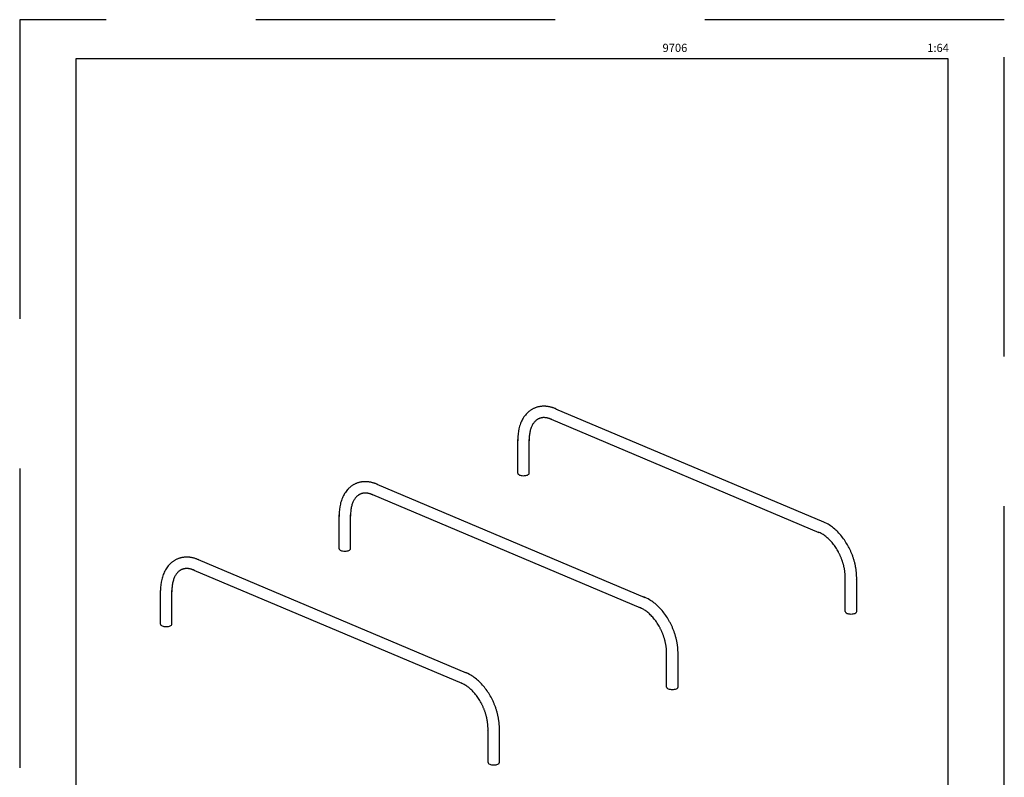
# Model space of a CAD drawing. Extents: x 0 to 561, y 0 to 704.
# Drawn here: x 0 to 561, y 272 to 704 of the extents above; entities that cross this region are included whole.
import ezdxf
from ezdxf.enums import TextEntityAlignment as Align

# ---------------------------------------------------------------- set-up
doc = ezdxf.new("R2010")
doc.units = 0
doc.header["$LTSCALE"] = 21.333333
doc.header["$MEASUREMENT"] = 0
doc.linetypes.add('HIDDEN2', pattern=[0.1875, 0.125, -0.0625])
doc.layers.get('0').update_dxf_attribs({"color": 2, "linetype": 'CONTINUOUS'})
doc.layers.add('1', color=7, linetype='CONTINUOUS')
doc.layers.add('TITLE', color=7, linetype='CONTINUOUS')
doc.styles.add('ROMANC', font='ROMANC.shx')

# ---------------------------------------------------------------- blocks, each defined once
blk = doc.blocks.new('A-SIZE')
at = {"layer": 'TITLE', "color": 6, "linetype": 'HIDDEN2'}
blk.add_lwpolyline([(0, 11.0001), (0, 0), (8.7697, 0), (8.7697, 11.0001)], close=True, dxfattribs=at)
at = {"layer": 'TITLE', "color": 1}
blk.add_lwpolyline([(8.2697, 0.5), (8.2697, 10.6501), (0.5, 10.6501), (0.5, 0.5)], close=True, dxfattribs=at)
at = {"layer": 'TITLE', "color": 7, "style": 'ROMANC'}
for tag, p, height in [('DRAWING-NAME', (5.7255, 10.7126), 0.0729), ('1:1', (8.0831, 10.7126), 0.0729), ('SERIES', (5.7218, 1.5), 0.0729), ('MODEL-NO.', (5.7218, 1.382), 0.0729), ('MODEL-DESCRIPTION', (5.7218, 1.2639), 0.0729), ('MODEL-DESCRIPTION', (5.7218, 1.1458), 0.0729), ('PROJECT-NAME', (5.7218, 1.0278), 0.0729), ('PROJECT-LOCATION', (5.7218, 0.9097), 0.0729), ('CUST-NAME', (5.7218, 0.7917), 0.0729), ('DATE-DWN', (2.5179, 0.6611), 0.0625), ('SCALE', (0.5408, 0.541), 0.0625), ('DATE-CHK', (2.5179, 0.5389), 0.0625), ('DWG-NO.', (5.7287, 0.5385), 0.0729), ('S', (7.7407, 0.5382), 0.0729), ('T', (8.0822, 0.5382), 0.0729)]:
    blk.add_attdef(tag, p, '', height=height, dxfattribs=at)
at = {"layer": 'TITLE', "color": 7, "style": 'ROMANC', "flags": 8}
for tag, p in [('4', (0.623, 1.5175)), ('3', (0.623, 1.3013)), ('2', (0.623, 1.0872)), ('1', (0.623, 0.8676))]:
    blk.add_attdef(tag, text='', height=0.0625, dxfattribs=at).set_placement(p, align=Align.MIDDLE)
for tag, p in [('DATE', (0.7326, 1.487)), ('REVISION', (1.3005, 1.487)), ('DWN/CHK', (2.5182, 1.487)), ('DATE', (0.7326, 1.2698)), ('REVISION', (1.3005, 1.2698)), ('DWN/CHK', (2.5182, 1.2698)), ('DATE', (0.7326, 1.0557)), ('REVISION', (1.3005, 1.0557)), ('DWN/CHK', (2.5182, 1.0557)), ('DATE', (0.7326, 0.8372)), ('REVISION', (1.3005, 0.8372)), ('DWN/CHK', (2.5182, 0.8372))]:
    blk.add_attdef(tag, p, '', height=0.0625, dxfattribs=at)

msp = doc.modelspace()

# ---------------------------------------------------------------- linework, layer by layer
at = {"layer": '1', "extrusion": (0, 0.906308, 0.422618)}
for p, q in [((305.41, 482.17), (458.15, 417.62)), ((302.88, 476.18), (455.62, 411.63)), ((283.93, 445.33), (283.93, 464.59)), ((290.43, 445.33), (290.43, 464.59)), ((203.59, 439.13), (356.32, 374.59)), ((201.06, 433.15), (353.79, 368.6)), ((182.1, 402.3), (182.1, 421.56)), ((188.6, 402.3), (188.6, 421.56)), ((101.76, 396.1), (254.5, 331.55)), ((99.23, 390.11), (251.97, 325.57)), ((470.6, 366.44), (470.6, 385.7)), ((477.1, 366.44), (477.1, 385.7)), ((80.28, 359.27), (80.28, 378.53)), ((86.78, 359.27), (86.78, 378.53)), ((368.78, 323.41), (368.78, 342.67)), ((375.28, 323.41), (375.28, 342.67)), ((266.95, 280.38), (266.95, 299.64)), ((273.45, 280.38), (273.45, 299.64))]:
    msp.add_line(p, q, dxfattribs=at)
at = {"layer": '1'}
for p, q in [((353.91, 368.55), (353.32, 368.79)), ((354.5, 368.27), (353.91, 368.55)), ((355.1, 367.96), (354.5, 368.27)), ((355.71, 367.62), (355.1, 367.96)), ((356.18, 367.32), (355.71, 367.62)), ((356.66, 367.01), (356.18, 367.32)), ((357.13, 366.67), (356.66, 367.01)), ((357.6, 366.31), (357.13, 366.67)), ((358.08, 365.94), (357.6, 366.31)), ((358.55, 365.54), (358.08, 365.94)), ((359.01, 365.12), (358.55, 365.54)), ((359.47, 364.68), (359.01, 365.12)), ((359.93, 364.22), (359.47, 364.68)), ((360.39, 363.75), (359.93, 364.22)), ((360.83, 363.25), (360.39, 363.75)), ((361.27, 362.74), (360.83, 363.25)), ((361.71, 362.22), (361.27, 362.74)), ((362.13, 361.68), (361.71, 362.22)), ((362.55, 361.12), (362.13, 361.68)), ((362.95, 360.54), (362.55, 361.12)), ((363.35, 359.96), (362.95, 360.54)), ((363.74, 359.36), (363.35, 359.96)), ((364.11, 358.75), (363.74, 359.36)), ((364.47, 358.12), (364.11, 358.75)), ((364.83, 357.49), (364.47, 358.12)), ((365, 357.17), (364.83, 357.49)), ((365.16, 356.85), (365, 357.17)), ((365.33, 356.52), (365.16, 356.85)), ((365.49, 356.19), (365.33, 356.52)), ((365.65, 355.86), (365.49, 356.19)), ((365.8, 355.53), (365.65, 355.86)), ((365.95, 355.2), (365.8, 355.53)), ((366.1, 354.86), (365.95, 355.2)), ((366.25, 354.53), (366.1, 354.86)), ((366.39, 354.19), (366.25, 354.53)), ((366.52, 353.85), (366.39, 354.19)), ((366.66, 353.51), (366.52, 353.85)), ((366.79, 353.17), (366.66, 353.51)), ((366.91, 352.82), (366.79, 353.17)), ((367.03, 352.48), (366.91, 352.82)), ((367.15, 352.13), (367.03, 352.48)), ((367.26, 351.79), (367.15, 352.13)), ((367.37, 351.44), (367.26, 351.79)), ((367.48, 351.09), (367.37, 351.44)), ((367.58, 350.75), (367.48, 351.09)), ((367.68, 350.4), (367.58, 350.75)), ((367.77, 350.05), (367.68, 350.4)), ((367.86, 349.7), (367.77, 350.05)), ((367.95, 349.36), (367.86, 349.7)), ((368.03, 349.01), (367.95, 349.36)), ((368.11, 348.66), (368.03, 349.01)), ((368.18, 348.32), (368.11, 348.66)), ((368.25, 347.97), (368.18, 348.32)), ((368.32, 347.62), (368.25, 347.97)), ((368.38, 347.28), (368.32, 347.62)), ((368.43, 346.94), (368.38, 347.28)), ((368.48, 346.59), (368.43, 346.94)), ((368.53, 346.25), (368.48, 346.59)), ((368.58, 345.91), (368.53, 346.25)), ((368.62, 345.57), (368.58, 345.91)), ((368.65, 345.23), (368.62, 345.57)), ((368.68, 344.9), (368.65, 345.23)), ((368.71, 344.56), (368.68, 344.9)), ((368.73, 344.23), (368.71, 344.56)), ((368.75, 343.9), (368.73, 344.23)), ((368.76, 343.57), (368.75, 343.9)), ((368.77, 343.24), (368.76, 343.57)), ((368.78, 342.92), (368.77, 343.24)), ((368.77, 342.28), (368.78, 342.6)), ((368.78, 342.6), (368.78, 342.92)), ((368.77, 341.96), (368.77, 342.28))]:
    msp.add_line(p, q, dxfattribs=at)
at = {"layer": '1', "flags": 128}
for points in [[(306.04, 481.89), (305.7, 482.04), (305.37, 482.19), (305.03, 482.32), (304.69, 482.46), (304.35, 482.58), (304, 482.7), (303.66, 482.81), (303.32, 482.91), (302.97, 483.01), (302.63, 483.1), (302.28, 483.18), (301.93, 483.26), (301.59, 483.32), (301.24, 483.38), (300.89, 483.43), (300.54, 483.48), (300.2, 483.51), (299.85, 483.54), (299.5, 483.56), (299.15, 483.57), (298.81, 483.57), (298.46, 483.57), (298.11, 483.56), (297.77, 483.54), (297.43, 483.51), (297.08, 483.47), (296.74, 483.42), (296.41, 483.37), (296.07, 483.3), (295.73, 483.23), (295.4, 483.15), (295.07, 483.06), (294.74, 482.96), (294.42, 482.86), (294.09, 482.74), (293.78, 482.62), (293.46, 482.49), (293.15, 482.35), (292.84, 482.2), (292.54, 482.05), (292.23, 481.88), (291.94, 481.71), (291.65, 481.53), (291.36, 481.35), (291.08, 481.15), (290.8, 480.95), (290.52, 480.75), (290.26, 480.53), (289.99, 480.31), (289.73, 480.08), (289.48, 479.84), (289.23, 479.6), (288.99, 479.35), (288.76, 479.1), (288.3, 478.57), (287.87, 478.03), (287.46, 477.46), (287.07, 476.86), (286.7, 476.25), (286.36, 475.62), (286.04, 474.98), (285.74, 474.32), (285.47, 473.64), (285.22, 472.94), (284.99, 472.23), (284.79, 471.51), (284.6, 470.78), (284.3, 469.29), (284.09, 467.76), (283.97, 466.19), (283.93, 464.6)], [(303.36, 475.97), (303.13, 476.07), (302.9, 476.17), (302.67, 476.27), (302.44, 476.35), (302.22, 476.44), (301.99, 476.52), (301.77, 476.59), (301.55, 476.66), (301.33, 476.72), (301.11, 476.78), (300.9, 476.83), (300.68, 476.88), (300.47, 476.92), (300.26, 476.95), (300.06, 476.99), (299.85, 477.01), (299.65, 477.03), (299.45, 477.05), (299.25, 477.06), (299.05, 477.07), (298.86, 477.07), (298.67, 477.07), (298.48, 477.07), (298.29, 477.06), (298.11, 477.04), (297.93, 477.02), (297.75, 477), (297.57, 476.97), (297.39, 476.94), (297.22, 476.9), (297.05, 476.86), (296.88, 476.82), (296.71, 476.77), (296.55, 476.72), (296.38, 476.66), (296.22, 476.6), (296.06, 476.53), (295.91, 476.46), (295.75, 476.39), (295.6, 476.31), (295.44, 476.23), (295.29, 476.14), (295.14, 476.05), (294.99, 475.96), (294.85, 475.86), (294.7, 475.76), (294.42, 475.54), (294.14, 475.3), (293.86, 475.04), (293.6, 474.76), (293.34, 474.46), (293.08, 474.15), (292.84, 473.81), (292.6, 473.45), (292.37, 473.07), (292.15, 472.68), (291.95, 472.26), (291.75, 471.82), (291.56, 471.37), (291.39, 470.89), (291.23, 470.4), (291.08, 469.89), (290.95, 469.36), (290.83, 468.82), (290.72, 468.26), (290.63, 467.69), (290.56, 467.1), (290.5, 466.49), (290.46, 465.87), (290.43, 465.24), (290.43, 464.6)], [(283.93, 464.59), (283.93, 464.38), (283.93, 464.18), (283.93, 463.97), (283.94, 463.76)], [(290.43, 464.59), (290.43, 464.41), (290.43, 464.23), (290.43, 464.05), (290.44, 463.87)], [(204.22, 438.86), (203.88, 439.01), (203.54, 439.15), (203.2, 439.29), (202.86, 439.42), (202.52, 439.55), (202.18, 439.67), (201.84, 439.78), (201.49, 439.88), (201.15, 439.98), (200.8, 440.07), (200.46, 440.15), (200.11, 440.22), (199.76, 440.29), (199.42, 440.35), (199.07, 440.4), (198.72, 440.44), (198.37, 440.48), (198.02, 440.51), (197.68, 440.53), (197.33, 440.54), (196.98, 440.54), (196.64, 440.54), (196.29, 440.52), (195.95, 440.5), (195.6, 440.47), (195.26, 440.43), (194.92, 440.39), (194.58, 440.33), (194.24, 440.27), (193.91, 440.2), (193.58, 440.12), (193.25, 440.03), (192.92, 439.93), (192.59, 439.82), (192.27, 439.71), (191.95, 439.59), (191.64, 439.46), (191.32, 439.32), (191.02, 439.17), (190.71, 439.01), (190.41, 438.85), (190.11, 438.68), (189.82, 438.5), (189.54, 438.32), (189.25, 438.12), (188.97, 437.92), (188.7, 437.71), (188.43, 437.5), (188.17, 437.28), (187.91, 437.05), (187.66, 436.81), (187.41, 436.57), (187.17, 436.32), (186.93, 436.07), (186.48, 435.54), (186.04, 434.99), (185.63, 434.42), (185.24, 433.83), (184.88, 433.22), (184.54, 432.59), (184.22, 431.95), (183.92, 431.28), (183.65, 430.6), (183.4, 429.91), (183.17, 429.2), (182.96, 428.48), (182.78, 427.75), (182.48, 426.26), (182.27, 424.73), (182.14, 423.16), (182.1, 421.56)], [(201.54, 432.93), (201.31, 433.04), (201.08, 433.14), (200.85, 433.23), (200.62, 433.32), (200.39, 433.41), (200.17, 433.48), (199.95, 433.56), (199.73, 433.63), (199.51, 433.69), (199.29, 433.74), (199.07, 433.8), (198.86, 433.84), (198.65, 433.89), (198.44, 433.92), (198.23, 433.95), (198.03, 433.98), (197.82, 434), (197.62, 434.02), (197.43, 434.03), (197.23, 434.04), (197.04, 434.04), (196.84, 434.04), (196.66, 434.03), (196.47, 434.02), (196.28, 434.01), (196.1, 433.99), (195.92, 433.97), (195.75, 433.94), (195.57, 433.91), (195.4, 433.87), (195.23, 433.83), (195.06, 433.78), (194.89, 433.74), (194.72, 433.68), (194.56, 433.63), (194.4, 433.57), (194.24, 433.5), (194.08, 433.43), (193.93, 433.36), (193.77, 433.28), (193.62, 433.2), (193.47, 433.11), (193.32, 433.02), (193.17, 432.93), (193.02, 432.83), (192.88, 432.72), (192.59, 432.5), (192.31, 432.26), (192.04, 432.01), (191.77, 431.73), (191.51, 431.43), (191.26, 431.11), (191.01, 430.78), (190.78, 430.42), (190.55, 430.04), (190.33, 429.65), (190.12, 429.23), (189.93, 428.79), (189.74, 428.34), (189.57, 427.86), (189.41, 427.37), (189.26, 426.86), (189.12, 426.33), (189, 425.79), (188.9, 425.23), (188.81, 424.65), (188.74, 424.07), (188.68, 423.46), (188.64, 422.84), (188.61, 422.21), (188.6, 421.56)], [(182.1, 421.56), (182.1, 421.35), (182.1, 421.14), (182.11, 420.94), (182.11, 420.73)], [(188.6, 421.56), (188.6, 421.38), (188.6, 421.2), (188.61, 421.02), (188.61, 420.84)], [(477.09, 384.89), (477.1, 385.29), (477.1, 385.69), (477.1, 386.1), (477.09, 386.51), (477.08, 386.92), (477.06, 387.33), (477.04, 387.74), (477.01, 388.15), (476.97, 388.57), (476.93, 388.98), (476.89, 389.4), (476.84, 389.81), (476.79, 390.23), (476.73, 390.65), (476.66, 391.07), (476.59, 391.48), (476.52, 391.9), (476.44, 392.32), (476.35, 392.74), (476.27, 393.16), (476.17, 393.58), (476.07, 393.99), (475.97, 394.41), (475.86, 394.83), (475.75, 395.25), (475.63, 395.66), (475.5, 396.08), (475.38, 396.49), (475.25, 396.9), (475.11, 397.32), (474.97, 397.73), (474.82, 398.14), (474.67, 398.55), (474.52, 398.95), (474.36, 399.36), (474.19, 399.76), (474.03, 400.16), (473.85, 400.56), (473.68, 400.96), (473.5, 401.36), (473.31, 401.75), (473.12, 402.15), (472.93, 402.54), (472.73, 402.92), (472.53, 403.31), (472.33, 403.69), (471.9, 404.45), (471.47, 405.19), (471.01, 405.93), (470.55, 406.65), (470.07, 407.35), (469.57, 408.04), (469.07, 408.72), (468.55, 409.38), (468.01, 410.03), (467.47, 410.66), (466.91, 411.27), (466.35, 411.86), (465.77, 412.43), (465.18, 412.99), (464.58, 413.52), (463.97, 414.03), (463.36, 414.52), (462.73, 414.99), (462.1, 415.44), (461.46, 415.86), (460.81, 416.26), (460, 416.72), (459.18, 417.14), (458.36, 417.53), (457.52, 417.87)], [(470.59, 384.99), (470.6, 385.31), (470.6, 385.63), (470.6, 385.95), (470.59, 386.28), (470.59, 386.6), (470.57, 386.93), (470.55, 387.26), (470.53, 387.6), (470.5, 387.93), (470.47, 388.27), (470.44, 388.6), (470.4, 388.94), (470.36, 389.28), (470.31, 389.62), (470.26, 389.97), (470.2, 390.31), (470.14, 390.66), (470.07, 391), (470, 391.35), (469.93, 391.69), (469.85, 392.04), (469.77, 392.39), (469.69, 392.74), (469.6, 393.08), (469.5, 393.43), (469.41, 393.78), (469.3, 394.13), (469.2, 394.47), (469.09, 394.82), (468.97, 395.17), (468.86, 395.51), (468.73, 395.86), (468.61, 396.2), (468.48, 396.54), (468.35, 396.88), (468.21, 397.22), (468.07, 397.56), (467.93, 397.9), (467.78, 398.23), (467.63, 398.56), (467.47, 398.9), (467.31, 399.23), (467.15, 399.55), (466.99, 399.88), (466.82, 400.2), (466.65, 400.52), (466.3, 401.16), (465.93, 401.78), (465.56, 402.39), (465.17, 402.99), (464.78, 403.58), (464.37, 404.15), (463.95, 404.71), (463.53, 405.25), (463.1, 405.78), (462.66, 406.29), (462.21, 406.78), (461.76, 407.26), (461.3, 407.71), (460.84, 408.15), (460.37, 408.57), (459.9, 408.97), (459.43, 409.35), (458.95, 409.7), (458.48, 410.04), (458.01, 410.36), (457.53, 410.65), (456.93, 411), (456.33, 411.31), (455.73, 411.58), (455.15, 411.82)], [(102.39, 395.82), (102.06, 395.98), (101.72, 396.12), (101.38, 396.26), (101.04, 396.39), (100.7, 396.52), (100.36, 396.63), (100.01, 396.74), (99.67, 396.85), (99.32, 396.94), (98.98, 397.03), (98.63, 397.12), (98.29, 397.19), (97.94, 397.26), (97.59, 397.32), (97.24, 397.37), (96.9, 397.41), (96.55, 397.45), (96.2, 397.47), (95.85, 397.49), (95.51, 397.51), (95.16, 397.51), (94.81, 397.5), (94.47, 397.49), (94.12, 397.47), (93.78, 397.44), (93.44, 397.4), (93.1, 397.36), (92.76, 397.3), (92.42, 397.24), (92.09, 397.17), (91.75, 397.08), (91.42, 397), (91.1, 396.9), (90.77, 396.79), (90.45, 396.68), (90.13, 396.55), (89.81, 396.42), (89.5, 396.28), (89.19, 396.14), (88.89, 395.98), (88.59, 395.82), (88.29, 395.65), (88, 395.47), (87.71, 395.28), (87.43, 395.09), (87.15, 394.89), (86.88, 394.68), (86.61, 394.47), (86.35, 394.24), (86.09, 394.01), (85.84, 393.78), (85.59, 393.54), (85.35, 393.29), (85.11, 393.04), (84.65, 392.51), (84.22, 391.96), (83.81, 391.39), (83.42, 390.8), (83.06, 390.19), (82.71, 389.56), (82.39, 388.91), (82.1, 388.25), (81.82, 387.57), (81.57, 386.88), (81.34, 386.17), (81.14, 385.45), (80.96, 384.71), (80.66, 383.22), (80.45, 381.69), (80.32, 380.13), (80.28, 378.53)], [(99.71, 389.9), (99.48, 390.01), (99.25, 390.11), (99.02, 390.2), (98.8, 390.29), (98.57, 390.37), (98.35, 390.45), (98.12, 390.52), (97.9, 390.59), (97.68, 390.66), (97.47, 390.71), (97.25, 390.76), (97.04, 390.81), (96.83, 390.85), (96.62, 390.89), (96.41, 390.92), (96.2, 390.95), (96, 390.97), (95.8, 390.99), (95.6, 391), (95.41, 391.01), (95.21, 391.01), (95.02, 391.01), (94.83, 391), (94.65, 390.99), (94.46, 390.98), (94.28, 390.96), (94.1, 390.93), (93.92, 390.91), (93.75, 390.87), (93.57, 390.84), (93.4, 390.8), (93.23, 390.75), (93.07, 390.7), (92.9, 390.65), (92.74, 390.59), (92.58, 390.53), (92.42, 390.47), (92.26, 390.4), (92.1, 390.33), (91.95, 390.25), (91.8, 390.17), (91.64, 390.08), (91.5, 389.99), (91.35, 389.89), (91.2, 389.8), (91.06, 389.69), (90.77, 389.47), (90.49, 389.23), (90.22, 388.97), (89.95, 388.7), (89.69, 388.4), (89.44, 388.08), (89.19, 387.74), (88.95, 387.39), (88.73, 387.01), (88.51, 386.61), (88.3, 386.2), (88.1, 385.76), (87.92, 385.3), (87.74, 384.83), (87.58, 384.34), (87.43, 383.83), (87.3, 383.3), (87.18, 382.76), (87.08, 382.2), (86.99, 381.62), (86.91, 381.03), (86.85, 380.43), (86.81, 379.81), (86.79, 379.17), (86.78, 378.53)], [(86.78, 378.53), (86.78, 378.35), (86.78, 378.17), (86.78, 377.99), (86.79, 377.8)], [(375.27, 341.85), (375.28, 342.26), (375.28, 342.66), (375.28, 343.07), (375.27, 343.48), (375.25, 343.89), (375.24, 344.3), (375.21, 344.71), (375.18, 345.12), (375.15, 345.54), (375.11, 345.95), (375.07, 346.37), (375.02, 346.78), (374.96, 347.2), (374.9, 347.62), (374.84, 348.03), (374.77, 348.45), (374.69, 348.87), (374.62, 349.29), (374.53, 349.71), (374.44, 350.13), (374.35, 350.54), (374.25, 350.96), (374.14, 351.38), (374.04, 351.8), (373.92, 352.21), (373.8, 352.63), (373.68, 353.04), (373.55, 353.46), (373.42, 353.87), (373.28, 354.28), (373.14, 354.7), (373, 355.1), (372.85, 355.51), (372.69, 355.92), (372.53, 356.33), (372.37, 356.73), (372.2, 357.13), (372.03, 357.53), (371.85, 357.93), (371.67, 358.33), (371.49, 358.72), (371.3, 359.11), (371.11, 359.5), (370.91, 359.89), (370.71, 360.28), (370.5, 360.66), (370.08, 361.41), (369.64, 362.16), (369.19, 362.89), (368.73, 363.61), (368.24, 364.32), (367.75, 365.01), (367.24, 365.69), (366.72, 366.35), (366.19, 367), (365.65, 367.62), (365.09, 368.23), (364.52, 368.83), (363.94, 369.4), (363.36, 369.95), (362.76, 370.49), (362.15, 371), (361.53, 371.49), (360.91, 371.96), (360.28, 372.41), (359.63, 372.83), (358.99, 373.23), (358.18, 373.69), (357.36, 374.11), (356.53, 374.49), (355.7, 374.84)], [(273.44, 298.82), (273.45, 299.23), (273.45, 299.63), (273.45, 300.04), (273.44, 300.44), (273.43, 300.85), (273.41, 301.26), (273.39, 301.68), (273.36, 302.09), (273.33, 302.5), (273.29, 302.92), (273.24, 303.33), (273.19, 303.75), (273.14, 304.17), (273.08, 304.58), (273.02, 305), (272.95, 305.42), (272.87, 305.84), (272.79, 306.26), (272.71, 306.67), (272.62, 307.09), (272.52, 307.51), (272.43, 307.93), (272.32, 308.35), (272.21, 308.76), (272.1, 309.18), (271.98, 309.6), (271.86, 310.01), (271.73, 310.43), (271.6, 310.84), (271.46, 311.25), (271.32, 311.66), (271.17, 312.07), (271.02, 312.48), (270.87, 312.89), (270.71, 313.29), (270.55, 313.7), (270.38, 314.1), (270.21, 314.5), (270.03, 314.9), (269.85, 315.3), (269.66, 315.69), (269.48, 316.08), (269.28, 316.47), (269.08, 316.86), (268.88, 317.24), (268.68, 317.63), (268.26, 318.38), (267.82, 319.13), (267.37, 319.86), (266.9, 320.58), (266.42, 321.29), (265.93, 321.98), (265.42, 322.66), (264.9, 323.32), (264.37, 323.96), (263.82, 324.59), (263.27, 325.2), (262.7, 325.79), (262.12, 326.37), (261.53, 326.92), (260.93, 327.45), (260.33, 327.97), (259.71, 328.46), (259.09, 328.93), (258.45, 329.38), (257.81, 329.8), (257.16, 330.2), (256.35, 330.66), (255.54, 331.08), (254.71, 331.46), (253.88, 331.8)], [(266.94, 298.93), (266.95, 299.25), (266.95, 299.57), (266.95, 299.89), (266.95, 300.21), (266.94, 300.54), (266.92, 300.87), (266.91, 301.2), (266.88, 301.53), (266.86, 301.86), (266.83, 302.2), (266.79, 302.54), (266.75, 302.88), (266.71, 303.22), (266.66, 303.56), (266.61, 303.9), (266.55, 304.25), (266.49, 304.59), (266.43, 304.94), (266.36, 305.28), (266.28, 305.63), (266.21, 305.98), (266.13, 306.32), (266.04, 306.67), (265.95, 307.02), (265.86, 307.37), (265.76, 307.72), (265.66, 308.06), (265.55, 308.41), (265.44, 308.76), (265.33, 309.1), (265.21, 309.45), (265.09, 309.79), (264.96, 310.13), (264.83, 310.48), (264.7, 310.82), (264.56, 311.16), (264.42, 311.49), (264.28, 311.83), (264.13, 312.17), (263.98, 312.5), (263.83, 312.83), (263.67, 313.16), (263.51, 313.49), (263.34, 313.81), (263.17, 314.14), (263, 314.46), (262.65, 315.09), (262.29, 315.71), (261.91, 316.33), (261.53, 316.93), (261.13, 317.51), (260.72, 318.08), (260.31, 318.64), (259.88, 319.19), (259.45, 319.71), (259.01, 320.22), (258.56, 320.72), (258.11, 321.19), (257.65, 321.65), (257.19, 322.09), (256.72, 322.5), (256.25, 322.9), (255.78, 323.28), (255.31, 323.64), (254.83, 323.98), (254.36, 324.29), (253.89, 324.59), (253.28, 324.93), (252.68, 325.24), (252.09, 325.52), (251.5, 325.75)]]:
    msp.add_lwpolyline(points, dxfattribs=at)
for points in [[(283.93, 445.33, 0.196304), (284.11, 444.89, 0.099221), (284.88, 444.36, 0.056699), (285.85, 444.08, 0.043352), (287.18, 443.96, 0.043352), (288.5, 444.08, 0.056699), (289.47, 444.36, 0.099221), (290.24, 444.89, 0.196304), (290.43, 445.33)], [(182.1, 402.3, 0.196304), (182.28, 401.85, 0.099221), (183.05, 401.33, 0.056699), (184.03, 401.04, 0.043352), (185.35, 400.93, 0.043352), (186.67, 401.04, 0.056699), (187.65, 401.33, 0.099221), (188.42, 401.85, 0.196304), (188.6, 402.3)], [(470.6, 366.44, 0.196304), (470.78, 365.99, 0.099221), (471.55, 365.47, 0.056699), (472.53, 365.18, 0.043352), (473.85, 365.07, 0.043352), (475.17, 365.18, 0.056699), (476.15, 365.47, 0.099221), (476.92, 365.99, 0.196304), (477.1, 366.44)], [(80.28, 359.27, 0.196304), (80.46, 358.82, 0.099221), (81.23, 358.3, 0.056699), (82.21, 358.01, 0.043352), (83.53, 357.9, 0.043352), (84.85, 358.01, 0.056699), (85.83, 358.3, 0.099221), (86.6, 358.82, 0.196304), (86.78, 359.27)], [(368.78, 323.41, 0.196304), (368.96, 322.96, 0.099221), (369.73, 322.44, 0.056699), (370.71, 322.15, 0.043352), (372.03, 322.04, 0.043352), (373.35, 322.15, 0.056699), (374.33, 322.44, 0.099221), (375.1, 322.96, 0.196304), (375.28, 323.41)], [(266.95, 280.38, 0.196304), (267.14, 279.93, 0.099221), (267.91, 279.41, 0.056699), (268.88, 279.12, 0.043352), (270.2, 279, 0.043352), (271.53, 279.12, 0.056699), (272.5, 279.41, 0.099221), (273.27, 279.93, 0.196304), (273.45, 280.38)]]:
    msp.add_lwpolyline(points, format="xyb", dxfattribs=at)

# ---------------------------------------------------------------- block references
ref = msp.add_blockref('A-SIZE', (0, 0), dxfattribs=dict(xscale=64, yscale=64, zscale=64))
ref.add_attrib('DRAWING-NAME', '9706', (366.43, 685.6), dxfattribs={"layer": 'TITLE', "color": 7, "height": 4.667, "style": 'ROMANC'})
ref.add_attrib('1:1', '1:64', (517.32, 685.6), dxfattribs={"layer": 'TITLE', "color": 7, "height": 4.667, "style": 'ROMANC'})

doc.saveas('drawing.dxf')
